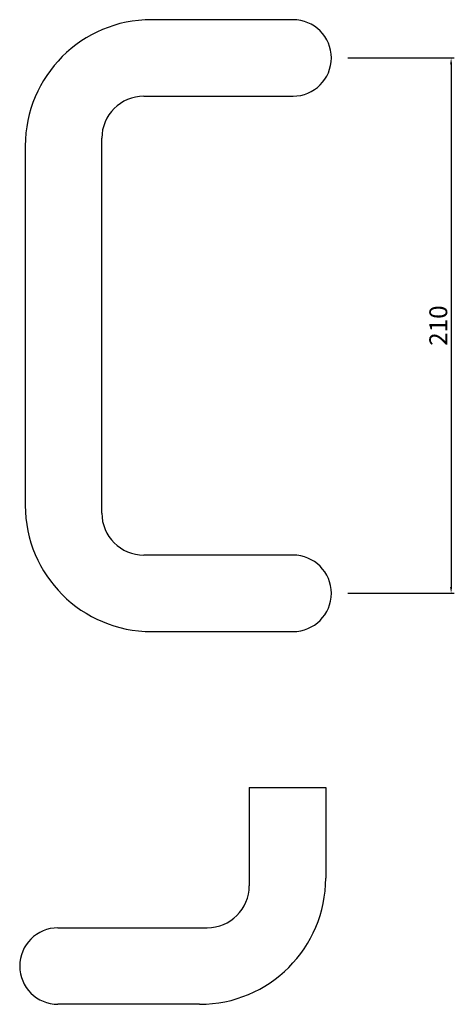
# Model space of a CAD drawing. Extents: x 533 to 704, y 97 to 483.
import ezdxf

# ---------------------------------------------------------------- set-up
doc = ezdxf.new("R2010")
doc.units = 0
doc.layers.get('0').update_dxf_attribs({"linetype": 'CONTINUOUS'})
doc.layers.get('DEFPOINTS').update_dxf_attribs({"linetype": 'CONTINUOUS'})
doc.dimstyles.new('ISO-25', dxfattribs={"dimtxt": 2.5, "dimasz": 2.5, "dimexe": 1.25, "dimexo": 0.625, "dimtad": 1, "dimtxsty": 'STANDARD', "dimcen": 2.5, "dimazin": 3, "dimtfac": 1, "dimtmove": 0, "dimatfit": 3})

# ---------------------------------------------------------------- blocks, each defined once
blk = doc.blocks.new('*D316')
at = {"color": 0}
for p, q in [((662.08, 467.84), (703.8, 467.84)), ((702.55, 465.34), (702.55, 260.34)), ((662.08, 257.84), (703.8, 257.84))]:
    blk.add_line(p, q, dxfattribs=at)
for points in [[(702.13, 465.34), (702.97, 465.34), (702.55, 467.84)], [(702.13, 260.34), (702.97, 260.34), (702.55, 257.84)]]:
    blk.add_solid(points, dxfattribs=at)
at = {"layer": 'DEFPOINTS', "color": 0}
for p in [(661.45, 467.84), (661.45, 257.84), (702.55, 257.84)]:
    blk.add_point(p, dxfattribs=at)
at = {"color": 0, "insert": (698.43, 362.84), "char_height": 7, "attachment_point": 5, "rotation": 90}
blk.add_mtext('210', dxfattribs=at)

msp = doc.modelspace()

# ---------------------------------------------------------------- linework, layer by layer
for p, q in [((640.595, 482.835), (585.095, 482.835)), ((582.095, 452.835), (640.595, 452.835)), ((535.595, 433.335), (535.595, 292.335)), ((565.595, 289.335), (565.595, 436.335)), ((640.595, 272.835), (582.095, 272.835)), ((585.095, 242.835), (640.595, 242.835)), ((623.413, 181.637), (653.413, 181.637)), ((623.413, 181.637), (623.413, 143.137)), ((653.413, 181.637), (653.413, 146.137)), ((603.913, 96.637), (548.413, 96.637))]:
    msp.add_line(p, q)
for points in [[(548.413, 126.637), (606.913, 126.637)], [(603.913, 96.637), (548.413, 96.637)]]:
    msp.add_lwpolyline(points)
for centre, radius, start, end in [((585.095, 433.335), 49.5, 90, 180), ((640.595, 467.835), 15, 270, 90), ((582.095, 436.335), 16.5, 90, 180), ((585.095, 292.335), 49.5, 180, 270), ((582.095, 289.335), 16.5, 180, 270), ((640.595, 257.835), 15, 270, 90), ((603.913, 146.137), 49.5, 270, 0), ((606.913, 143.137), 16.5, 270, 0), ((548.413, 111.637), 15, 90, 270)]:
    msp.add_arc(centre, radius, start, end)

# ---------------------------------------------------------------- dimensions: what is measured, and where the dimension line sits
dim = msp.add_linear_dim(base=(702.551, 257.835), p1=(661.455, 467.835), p2=(661.455, 257.835), angle=90, dimstyle='ISO-25', override={"dimtxt": 7})
dim.commit()
dim.dimension.update_dxf_attribs({"geometry": '*D316', "text_midpoint": (698.426, 362.835)})

doc.saveas('drawing.dxf')
